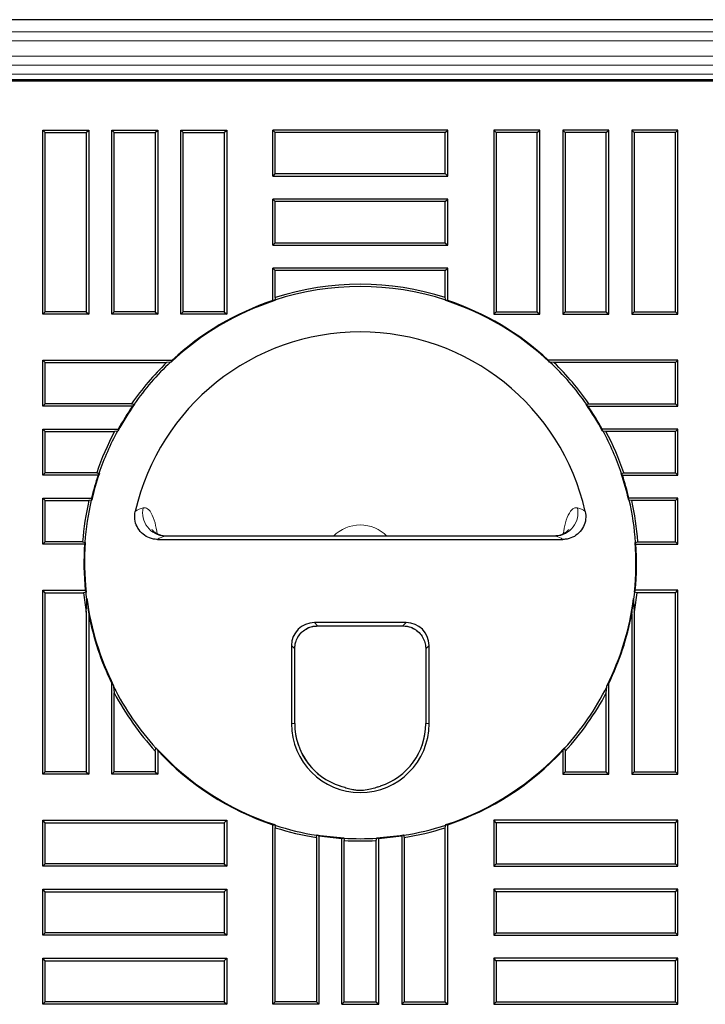
# Model space of a CAD drawing. Units: millimetres. Extents: x 0 to 420, y 0 to 297.
# Drawn here: x 85 to 100, y 139 to 160 of the extents above; entities that cross this region are included whole.
import ezdxf

# ---------------------------------------------------------------- set-up
doc = ezdxf.new("R2010")
doc.units = ezdxf.units.MM

msp = doc.modelspace()

# ---------------------------------------------------------------- linework, layer by layer
at = {"color": 7, "linetype": 'Continuous', "lineweight": 25}
for p, q in [((103.675, 160.492), (80.975, 160.492)), ((68.9884, 159.1605), (115.6616, 159.1605)), ((69.0198, 159.192), (115.6302, 159.192)), ((85.4786, 158.0384), (85.425, 158.092)), ((85.425, 158.092), (86.425, 158.092)), ((85.425, 154.092), (85.425, 158.092)), ((85.4786, 158.0384), (86.3714, 158.0384)), ((85.4786, 154.1456), (85.4786, 158.0384)), ((86.3714, 158.0384), (86.425, 158.092)), ((86.3714, 158.0384), (86.3714, 154.1456)), ((86.425, 158.092), (86.425, 154.092)), ((86.9786, 158.0384), (86.925, 158.092)), ((86.925, 158.092), (87.925, 158.092)), ((86.925, 154.092), (86.925, 158.092)), ((86.9786, 158.0384), (87.8714, 158.0384)), ((86.9786, 154.1456), (86.9786, 158.0384)), ((87.8714, 158.0384), (87.925, 158.092)), ((87.8714, 158.0384), (87.8714, 154.1456)), ((87.925, 158.092), (87.925, 154.092)), ((88.4786, 158.0384), (88.425, 158.092)), ((88.425, 158.092), (89.425, 158.092)), ((88.425, 154.092), (88.425, 158.092)), ((88.4786, 158.0384), (89.3714, 158.0384)), ((88.4786, 154.1456), (88.4786, 158.0384)), ((89.3714, 158.0384), (89.425, 158.092)), ((89.3714, 158.0384), (89.3714, 154.1456)), ((89.425, 158.092), (89.425, 154.092)), ((90.4786, 158.0384), (90.425, 158.092)), ((90.425, 157.092), (90.425, 158.092)), ((94.225, 158.092), (90.425, 158.092)), ((90.4786, 157.1456), (90.4786, 158.0384)), ((94.1714, 158.0384), (90.4786, 158.0384)), ((94.1714, 158.0384), (94.225, 158.092)), ((94.1714, 157.1456), (94.1714, 158.0384)), ((94.225, 157.092), (94.225, 158.092)), ((95.2786, 158.0384), (95.225, 158.092)), ((96.225, 158.092), (95.225, 158.092)), ((95.225, 158.092), (95.225, 154.092)), ((95.2786, 158.0384), (95.2786, 154.1456)), ((96.1714, 158.0384), (95.2786, 158.0384)), ((96.1714, 158.0384), (96.225, 158.092)), ((96.1714, 154.1456), (96.1714, 158.0384)), ((96.225, 154.092), (96.225, 158.092)), ((96.7786, 158.0384), (96.725, 158.092)), ((97.725, 158.092), (96.725, 158.092)), ((96.725, 158.092), (96.725, 154.092)), ((97.6714, 158.0384), (96.7786, 158.0384)), ((96.7786, 158.0384), (96.7786, 154.1456)), ((97.6714, 158.0384), (97.725, 158.092)), ((97.6714, 154.1456), (97.6714, 158.0384)), ((97.725, 154.092), (97.725, 158.092)), ((98.2786, 158.0384), (98.225, 158.092)), ((99.225, 158.092), (98.225, 158.092)), ((98.225, 158.092), (98.225, 154.092)), ((98.2786, 158.0384), (98.2786, 154.1456)), ((99.1714, 158.0384), (98.2786, 158.0384)), ((99.1714, 158.0384), (99.225, 158.092)), ((99.1714, 154.1456), (99.1714, 158.0384)), ((99.225, 154.092), (99.225, 158.092)), ((90.4786, 157.1456), (90.425, 157.092)), ((90.425, 157.092), (94.225, 157.092)), ((90.4786, 157.1456), (94.1714, 157.1456)), ((94.1714, 157.1456), (94.225, 157.092)), ((90.4786, 156.5384), (90.425, 156.592)), ((90.425, 155.592), (90.425, 156.592)), ((94.225, 156.592), (90.425, 156.592)), ((90.4786, 155.6456), (90.4786, 156.5384)), ((94.1714, 156.5384), (90.4786, 156.5384)), ((94.1714, 156.5384), (94.225, 156.592)), ((94.1714, 155.6456), (94.1714, 156.5384)), ((94.225, 155.592), (94.225, 156.592)), ((90.4786, 155.6456), (90.425, 155.592)), ((90.425, 155.592), (94.225, 155.592)), ((90.4786, 155.6456), (94.1714, 155.6456)), ((94.1714, 155.6456), (94.225, 155.592)), ((90.425, 154.3881), (90.425, 155.092)), ((90.4786, 155.0384), (90.425, 155.092)), ((94.225, 155.092), (90.425, 155.092)), ((90.4786, 154.4533), (90.4786, 155.0384)), ((94.1714, 155.0384), (90.4786, 155.0384)), ((94.1714, 155.0384), (94.225, 155.092)), ((94.1714, 154.4533), (94.1714, 155.0384)), ((94.225, 154.3881), (94.225, 155.092)), ((90.4786, 154.4533), (90.4652, 154.3965)), ((90.4652, 154.3965), (90.4652, 154.3875)), ((94.1848, 154.3965), (94.1714, 154.4533)), ((94.1848, 154.3875), (94.1848, 154.3965)), ((85.4786, 154.1456), (85.425, 154.092)), ((86.425, 154.092), (85.425, 154.092)), ((86.3714, 154.1456), (85.4786, 154.1456)), ((86.3714, 154.1456), (86.425, 154.092)), ((86.9786, 154.1456), (86.925, 154.092)), ((87.925, 154.092), (86.925, 154.092)), ((87.8714, 154.1456), (86.9786, 154.1456)), ((87.8714, 154.1456), (87.925, 154.092)), ((88.4786, 154.1456), (88.425, 154.092)), ((89.425, 154.092), (88.425, 154.092)), ((89.3714, 154.1456), (88.4786, 154.1456)), ((89.3714, 154.1456), (89.425, 154.092)), ((95.2786, 154.1456), (95.225, 154.092)), ((95.225, 154.092), (96.225, 154.092)), ((95.2786, 154.1456), (96.1714, 154.1456)), ((96.1714, 154.1456), (96.225, 154.092)), ((96.7786, 154.1456), (96.725, 154.092)), ((96.725, 154.092), (97.725, 154.092)), ((96.7786, 154.1456), (97.6714, 154.1456)), ((97.6714, 154.1456), (97.725, 154.092)), ((98.2786, 154.1456), (98.225, 154.092)), ((98.225, 154.092), (99.225, 154.092)), ((98.2786, 154.1456), (99.1714, 154.1456)), ((99.1714, 154.1456), (99.225, 154.092)), ((85.425, 152.092), (85.425, 153.092)), ((85.4786, 153.0384), (85.425, 153.092)), ((85.425, 153.092), (88.239, 153.092)), ((85.4786, 152.1456), (85.4786, 153.0384)), ((85.4786, 153.0384), (88.1165, 153.0384)), ((88.2029, 153.0518), (88.1165, 153.0384)), ((88.2152, 153.0518), (88.2029, 153.0518)), ((99.225, 153.092), (96.411, 153.092)), ((96.4472, 153.0518), (96.4348, 153.0518)), ((96.5335, 153.0384), (96.4472, 153.0518)), ((99.1714, 153.0384), (96.5335, 153.0384)), ((99.1714, 153.0384), (99.225, 153.092)), ((99.1714, 152.1456), (99.1714, 153.0384)), ((99.225, 152.092), (99.225, 153.092)), ((85.4786, 152.1456), (85.425, 152.092)), ((87.3757, 152.092), (85.425, 152.092)), ((87.3576, 152.1456), (85.4786, 152.1456)), ((87.3576, 152.1456), (87.4092, 152.1322)), ((87.4092, 152.1322), (87.4196, 152.1322)), ((97.2304, 152.1322), (97.2408, 152.1322)), ((97.2408, 152.1322), (97.2924, 152.1456)), ((97.2743, 152.092), (99.225, 152.092)), ((97.2924, 152.1456), (99.1714, 152.1456)), ((99.1714, 152.1456), (99.225, 152.092)), ((85.425, 150.592), (85.425, 151.592)), ((85.4786, 151.5384), (85.425, 151.592)), ((85.425, 151.592), (87.0671, 151.592)), ((85.4786, 150.6456), (85.4786, 151.5384)), ((85.4786, 151.5384), (86.9864, 151.5384)), ((87.0504, 151.5518), (86.9864, 151.5384)), ((87.0601, 151.5518), (87.0504, 151.5518)), ((99.225, 151.592), (97.5829, 151.592)), ((97.5996, 151.5518), (97.59, 151.5518)), ((97.6636, 151.5384), (97.5996, 151.5518)), ((99.1714, 151.5384), (97.6636, 151.5384)), ((99.1714, 151.5384), (99.225, 151.592)), ((99.1714, 150.6456), (99.1714, 151.5384)), ((99.225, 150.592), (99.225, 151.592)), ((85.4786, 150.6456), (85.425, 150.592)), ((86.6289, 150.592), (85.425, 150.592)), ((86.5991, 150.6456), (85.4786, 150.6456)), ((86.5991, 150.6456), (86.6474, 150.6322)), ((86.6474, 150.6322), (86.6563, 150.6322)), ((97.9937, 150.6322), (98.0027, 150.6322)), ((98.0027, 150.6322), (98.0509, 150.6456)), ((98.0211, 150.592), (99.225, 150.592)), ((98.0509, 150.6456), (99.1714, 150.6456)), ((99.1714, 150.6456), (99.225, 150.592)), ((85.425, 149.092), (85.425, 150.092)), ((85.4786, 150.0384), (85.425, 150.092)), ((85.425, 150.092), (86.4859, 150.092)), ((85.4786, 149.1456), (85.4786, 150.0384)), ((85.4786, 150.0384), (86.4267, 150.0384)), ((86.4811, 150.0518), (86.4267, 150.0384)), ((86.4899, 150.0518), (86.4811, 150.0518)), ((98.1689, 150.0518), (98.1602, 150.0518)), ((99.225, 150.092), (98.1641, 150.092)), ((98.2233, 150.0384), (98.1689, 150.0518)), ((99.1714, 150.0384), (98.2233, 150.0384)), ((99.1714, 150.0384), (99.225, 150.092)), ((99.1714, 149.1456), (99.1714, 150.0384)), ((99.225, 149.092), (99.225, 150.092)), ((87.9223, 149.1964), (96.7277, 149.1964)), ((96.548, 149.2688), (88.102, 149.2688)), ((85.4786, 149.1456), (85.425, 149.092)), ((86.3337, 149.092), (85.425, 149.092)), ((86.292, 149.1456), (85.4786, 149.1456)), ((86.292, 149.1456), (86.3412, 149.1322)), ((86.3412, 149.1322), (86.3497, 149.1322)), ((98.3003, 149.1322), (98.3088, 149.1322)), ((98.3088, 149.1322), (98.358, 149.1456)), ((98.3163, 149.092), (99.225, 149.092)), ((98.358, 149.1456), (99.1714, 149.1456)), ((99.1714, 149.1456), (99.225, 149.092)), ((85.4786, 148.0384), (85.425, 148.092)), ((85.425, 148.092), (86.3504, 148.092)), ((85.425, 144.092), (85.425, 148.092)), ((99.225, 148.092), (98.2996, 148.092)), ((99.1714, 148.0384), (99.225, 148.092)), ((99.225, 144.092), (99.225, 148.092)), ((85.4786, 144.1456), (85.4786, 148.0384)), ((85.4786, 148.0384), (86.3104, 148.0384)), ((86.3593, 148.0518), (86.3104, 148.0384)), ((86.3678, 148.0518), (86.3593, 148.0518)), ((86.3848, 147.8469), (86.3848, 147.9095)), ((98.2652, 147.9095), (98.2652, 147.8469)), ((98.2908, 148.0518), (98.2822, 148.0518)), ((98.3396, 148.0384), (98.2908, 148.0518)), ((99.1714, 148.0384), (98.3396, 148.0384)), ((99.1714, 144.1456), (99.1714, 148.0384)), ((86.3714, 147.6162), (86.3848, 147.8469)), ((98.2652, 147.8469), (98.2786, 147.6162)), ((86.3714, 147.6162), (86.3714, 144.1456)), ((86.425, 147.5759), (86.425, 144.092)), ((98.225, 147.5759), (98.225, 144.092)), ((98.2786, 147.6162), (98.2786, 144.1456)), ((93.3225, 147.3876), (91.3275, 147.3876)), ((91.398, 147.3152), (93.252, 147.3152)), ((90.8294, 146.8895), (90.8294, 145.192)), ((90.9018, 145.192), (90.9018, 146.819)), ((93.7482, 146.819), (93.7482, 145.192)), ((93.8206, 145.192), (93.8206, 146.8895)), ((86.925, 144.092), (86.925, 146.066)), ((86.9652, 146.0142), (86.9652, 145.9952)), ((86.9652, 145.9952), (86.9786, 145.8603)), ((97.6714, 145.8603), (97.6848, 145.9952)), ((97.6848, 145.9952), (97.6848, 146.0142)), ((97.725, 144.092), (97.725, 146.066)), ((86.9786, 144.1456), (86.9786, 145.8603)), ((97.6714, 144.1456), (97.6714, 145.8603)), ((87.8848, 144.6566), (87.8848, 144.6692)), ((96.7652, 144.6692), (96.7652, 144.6566)), ((87.8714, 144.5971), (87.8848, 144.6566)), ((87.8714, 144.5971), (87.8714, 144.1456)), ((87.925, 144.606), (87.925, 144.092)), ((96.725, 144.606), (96.725, 144.092)), ((96.7652, 144.6566), (96.7786, 144.5971)), ((96.7786, 144.5971), (96.7786, 144.1456)), ((85.4786, 144.1456), (85.425, 144.092)), ((86.425, 144.092), (85.425, 144.092)), ((86.3714, 144.1456), (85.4786, 144.1456)), ((86.3714, 144.1456), (86.425, 144.092)), ((86.9786, 144.1456), (86.925, 144.092)), ((87.925, 144.092), (86.925, 144.092)), ((87.8714, 144.1456), (86.9786, 144.1456)), ((87.8714, 144.1456), (87.925, 144.092)), ((96.7786, 144.1456), (96.725, 144.092)), ((96.725, 144.092), (97.725, 144.092)), ((96.7786, 144.1456), (97.6714, 144.1456)), ((97.6714, 144.1456), (97.725, 144.092)), ((98.2786, 144.1456), (98.225, 144.092)), ((98.225, 144.092), (99.225, 144.092)), ((98.2786, 144.1456), (99.1714, 144.1456)), ((99.1714, 144.1456), (99.225, 144.092)), ((91.9354, 143.8212), (91.8882, 143.8365)), ((92.7147, 143.8212), (92.762, 143.8365)), ((85.4786, 143.0384), (85.425, 143.092)), ((85.425, 143.092), (89.425, 143.092)), ((85.425, 142.092), (85.425, 143.092)), ((85.4786, 143.0384), (89.3714, 143.0384)), ((85.4786, 142.1456), (85.4786, 143.0384)), ((89.3714, 143.0384), (89.425, 143.092)), ((89.3714, 143.0384), (89.3714, 142.1456)), ((89.425, 143.092), (89.425, 142.092)), ((90.425, 139.092), (90.425, 142.9959)), ((90.4652, 142.9964), (90.4652, 142.9875)), ((90.4652, 142.9875), (90.4786, 142.9306)), ((94.1714, 142.9306), (94.1848, 142.9875)), ((94.1848, 142.9875), (94.1848, 142.9964)), ((94.225, 139.092), (94.225, 142.9959)), ((95.2786, 143.0384), (95.225, 143.092)), ((99.225, 143.092), (95.225, 143.092)), ((95.225, 143.092), (95.225, 142.092)), ((95.2786, 143.0384), (95.2786, 142.1456)), ((99.1714, 143.0384), (95.2786, 143.0384)), ((99.1714, 143.0384), (99.225, 143.092)), ((99.1714, 142.1456), (99.1714, 143.0384)), ((99.225, 142.092), (99.225, 143.092)), ((90.4786, 139.1456), (90.4786, 142.9306)), ((91.3714, 142.7176), (91.3848, 142.7661)), ((91.3848, 142.7661), (91.3848, 142.7747)), ((91.425, 142.7552), (91.425, 139.092)), ((93.225, 142.7552), (93.225, 139.092)), ((93.2652, 142.7747), (93.2652, 142.7661)), ((93.2652, 142.7661), (93.2786, 142.7176)), ((94.1714, 139.1456), (94.1714, 142.9306)), ((91.3714, 142.7176), (91.3714, 139.1456)), ((91.925, 139.092), (91.925, 142.7007)), ((91.9652, 142.7113), (91.9652, 142.7028)), ((91.9652, 142.7028), (91.9786, 142.6519)), ((91.9786, 139.1456), (91.9786, 142.6519)), ((92.6714, 142.6519), (92.6848, 142.7028)), ((92.6714, 139.1456), (92.6714, 142.6519)), ((92.6848, 142.7028), (92.6848, 142.7113)), ((92.725, 139.092), (92.725, 142.7007)), ((93.2786, 142.7176), (93.2786, 139.1456)), ((85.4786, 142.1456), (85.425, 142.092)), ((89.3714, 142.1456), (85.4786, 142.1456)), ((89.3714, 142.1456), (89.425, 142.092)), ((95.2786, 142.1456), (95.225, 142.092)), ((95.2786, 142.1456), (99.1714, 142.1456)), ((99.1714, 142.1456), (99.225, 142.092)), ((89.425, 142.092), (85.425, 142.092)), ((95.225, 142.092), (99.225, 142.092)), ((85.4786, 141.5384), (85.425, 141.592)), ((85.425, 141.592), (89.425, 141.592)), ((85.425, 140.592), (85.425, 141.592)), ((85.4786, 141.5384), (89.3714, 141.5384)), ((85.4786, 140.6456), (85.4786, 141.5384)), ((89.3714, 141.5384), (89.425, 141.592)), ((89.3714, 141.5384), (89.3714, 140.6456)), ((89.425, 141.592), (89.425, 140.592)), ((95.2786, 141.5384), (95.225, 141.592)), ((99.225, 141.592), (95.225, 141.592)), ((95.225, 141.592), (95.225, 140.592)), ((95.2786, 141.5384), (95.2786, 140.6456)), ((99.1714, 141.5384), (95.2786, 141.5384)), ((99.1714, 141.5384), (99.225, 141.592)), ((99.1714, 140.6456), (99.1714, 141.5384)), ((99.225, 140.592), (99.225, 141.592)), ((85.4786, 140.6456), (85.425, 140.592)), ((89.3714, 140.6456), (85.4786, 140.6456)), ((89.3714, 140.6456), (89.425, 140.592)), ((95.2786, 140.6456), (95.225, 140.592)), ((95.2786, 140.6456), (99.1714, 140.6456)), ((99.1714, 140.6456), (99.225, 140.592)), ((89.425, 140.592), (85.425, 140.592)), ((95.225, 140.592), (99.225, 140.592)), ((85.4786, 140.0384), (85.425, 140.092)), ((85.425, 140.092), (89.425, 140.092)), ((85.425, 139.092), (85.425, 140.092)), ((85.4786, 140.0384), (89.3714, 140.0384)), ((85.4786, 139.1456), (85.4786, 140.0384)), ((89.3714, 140.0384), (89.425, 140.092)), ((89.3714, 140.0384), (89.3714, 139.1456)), ((89.425, 140.092), (89.425, 139.092)), ((95.2786, 140.0384), (95.225, 140.092)), ((99.225, 140.092), (95.225, 140.092)), ((95.225, 140.092), (95.225, 139.092)), ((95.2786, 140.0384), (95.2786, 139.1456)), ((99.1714, 140.0384), (95.2786, 140.0384)), ((99.1714, 140.0384), (99.225, 140.092)), ((99.1714, 139.1456), (99.1714, 140.0384)), ((99.225, 139.092), (99.225, 140.092)), ((85.4786, 139.1456), (85.425, 139.092)), ((89.3714, 139.1456), (85.4786, 139.1456)), ((89.3714, 139.1456), (89.425, 139.092)), ((90.4786, 139.1456), (90.425, 139.092)), ((91.3714, 139.1456), (90.4786, 139.1456)), ((91.3714, 139.1456), (91.425, 139.092)), ((91.9786, 139.1456), (91.925, 139.092)), ((91.9786, 139.1456), (92.6714, 139.1456)), ((92.6714, 139.1456), (92.725, 139.092)), ((93.2786, 139.1456), (93.225, 139.092)), ((93.2786, 139.1456), (94.1714, 139.1456)), ((94.1714, 139.1456), (94.225, 139.092)), ((95.2786, 139.1456), (95.225, 139.092)), ((95.2786, 139.1456), (99.1714, 139.1456)), ((99.1714, 139.1456), (99.225, 139.092)), ((89.425, 139.092), (85.425, 139.092)), ((91.425, 139.092), (90.425, 139.092)), ((91.925, 139.092), (92.725, 139.092)), ((93.225, 139.092), (94.225, 139.092)), ((95.225, 139.092), (99.225, 139.092))]:
    msp.add_line(p, q, dxfattribs=at)
at = {"color": 8, "linetype": 'Continuous', "lineweight": 18}
for p, q in [((60.025, 160.2294), (125.195, 160.2294)), ((125.195, 160.0297), (60.025, 160.0297)), ((60.025, 159.7019), (125.195, 159.7019)), ((125.195, 159.5022), (60.025, 159.5022)), ((60.025, 159.3069), (125.195, 159.3069)), ((96.5733, 149.2669), (88.0767, 149.2669)), ((88.0767, 149.2669), (88.1019, 149.2659)), ((96.5733, 149.2669), (96.5481, 149.2659)), ((91.398, 147.3171), (91.3275, 147.3876)), ((91.398, 147.3171), (93.252, 147.3171)), ((91.398, 147.3171), (91.398, 147.3152)), ((93.252, 147.3171), (93.3225, 147.3876)), ((93.252, 147.3171), (93.252, 147.3152)), ((90.8294, 146.8895), (90.8999, 146.819)), ((90.8999, 146.819), (90.8999, 145.192)), ((90.8999, 146.819), (90.9018, 146.819)), ((93.7501, 146.819), (93.7482, 146.819)), ((93.8206, 146.8895), (93.7501, 146.819)), ((93.7501, 146.819), (93.7501, 145.192)), ((90.8999, 145.192), (90.8294, 145.192)), ((90.8999, 145.192), (90.9018, 145.192)), ((93.7501, 145.192), (93.7482, 145.192)), ((93.7501, 145.192), (93.8206, 145.192))]:
    msp.add_line(p, q, dxfattribs=at)
at = {"color": 7, "linetype": 'Continuous', "lineweight": 25}
for centre, radius, start, end in [((92.325, 148.692), 6.05, 72.2303, 107.7697), ((92.325, 148.692), 6, 71.9427, 108.0573), ((92.325, 148.692), 5.9915, 108.08379, 133.30901), ((92.325, 148.692), 6.0046, 108.44672, 132.88104), ((92.325, 148.692), 5.9915, 46.69099, 71.91621), ((92.325, 148.692), 6.0046, 47.11896, 71.55328), ((92.325, 148.692), 5.0136, 12.83528, 167.16472), ((92.325, 148.692), 6.05, 134.07623, 145.19109), ((92.325, 148.692), 6, 133.395, 145.01476), ((92.325, 148.692), 6, 34.98524, 46.605), ((92.325, 148.692), 6.05, 34.80891, 45.92377), ((92.325, 148.692), 5.9915, 144.95789, 151.49011), ((92.325, 148.692), 6.0046, 145.51226, 151.12104), ((92.325, 148.692), 5.9915, 28.50989, 35.04211), ((92.325, 148.692), 6.0046, 28.87896, 34.48774), ((92.325, 148.692), 6.05, 151.93447, 161.16116), ((92.325, 148.692), 6, 151.53417, 161.13343), ((92.325, 148.692), 6, 18.86657, 28.46583), ((92.325, 148.692), 6.05, 18.83884, 28.06553), ((92.325, 148.692), 6.0046, 161.55328, 166.5172), ((92.325, 148.692), 5.9915, 161.10566, 166.88208), ((92.325, 148.692), 5.9915, 13.11792, 18.89434), ((92.325, 148.692), 6.0046, 13.4828, 18.44672), ((92.325, 148.692), 6.05, 167.14132, 175.7003), ((92.325, 148.692), 6, 166.90098, 175.79269), ((92.325, 148.692), 6, 4.20731, 13.09902), ((92.325, 148.692), 6.05, 4.2997, 12.85868), ((92.325, 148.692), 6.0046, 176.1804, 185.73473), ((92.325, 148.692), 5.9915, 175.78672, 186.13376), ((92.325, 148.692), 5.9915, 353.86624, 4.21328), ((92.325, 148.692), 6.0046, 354.26527, 3.8196), ((92.325, 148.692), 6.05, 186.20185, 190.24235), ((92.325, 148.692), 6, 186.12505, 188.09658), ((92.325, 148.692), 5.9915, 187.50396, 206.54702), ((92.325, 148.692), 5.9915, 333.45298, 352.49604), ((92.325, 148.692), 6, 351.90342, 353.87495), ((92.325, 148.692), 6.05, 349.75765, 353.79815), ((92.325, 148.692), 6.0046, 190.71151, 205.93296), ((92.325, 148.692), 6.0046, 334.06704, 349.28849), ((92.325, 148.692), 6, 206.70894, 222.26585), ((92.325, 148.692), 6, 317.73415, 333.29106), ((92.325, 148.692), 6.05, 207.90753, 222.59717), ((92.325, 148.692), 6.05, 317.40283, 332.09247), ((92.325, 145.192), 1.4956, 180, 0), ((92.325, 145.192), 1.4232, 180, 252.13168), ((92.325, 145.192), 1.4232, 287.87624, 0), ((92.325, 148.692), 5.9915, 222.17639, 251.91621), ((92.325, 148.692), 5.9915, 288.08379, 317.82361), ((92.325, 148.692), 6.0046, 222.88104, 251.55328), ((92.325, 148.692), 6.0046, 288.44672, 317.11896), ((92.325, 148.692), 6, 251.9427, 260.98467), ((92.325, 148.692), 6, 279.01533, 288.0573), ((92.325, 148.692), 6.05, 252.2303, 260.93133), ((92.325, 148.692), 5.9915, 260.97178, 266.55715), ((92.325, 148.692), 6.0046, 261.37977, 266.1804), ((92.325, 148.692), 5.9915, 273.44285, 279.02822), ((92.325, 148.692), 6.0046, 273.8196, 278.62023), ((92.325, 148.692), 6.05, 279.06867, 287.7697), ((92.325, 148.692), 6, 266.56203, 273.43797), ((92.325, 148.692), 6.05, 266.71757, 273.28243)]:
    msp.add_arc(centre, radius, start, end, dxfattribs=at)
at = {"color": 8, "linetype": 'Continuous', "lineweight": 18}
for centre, radius, start, end in [((87.7192, 149.4117), 0.4848, 103.31618, 125.63783), ((88.1023, 149.7732), 0.507, 167.43565, 267.09672), ((96.5477, 149.7732), 0.507, 272.90328, 12.56435), ((96.9308, 149.4117), 0.4848, 54.36217, 76.68382), ((92.325, 148.692), 0.8182, 44.82928, 135.17072), ((88.1758, 148.8458), 0.4326, 103.2414, 125.87337), ((96.4743, 148.8458), 0.4326, 54.12663, 76.7586), ((92.325, 145.192), 1.4251, 180, 254.13207), ((92.325, 145.192), 1.4251, 285.86793, 0)]:
    msp.add_arc(centre, radius, start, end, dxfattribs=at)
at = {"color": 7, "linetype": 'Continuous', "lineweight": 25}
for centre, major_axis, ratio, start_param, end_param in [((90.3572, 148.692), (6.0268, 0), 0.945193, 1.5528743, 1.559544), ((94.2928, 148.692), (6.0268, 0), 0.945193, 1.5820486, 1.5887183), ((92.325, 150.3615), (0, 5.1131), 0.945193, 1.0074413, 1.0167117), ((92.325, 150.3615), (0, 5.1131), 0.945193, 5.2664736, 5.275744), ((92.325, 146.0917), (0, 7.9638), 0.945193, 0.7098012, 0.7175111), ((92.325, 146.0917), (0, 7.9638), 0.945193, 5.5656742, 5.5733841), ((92.325, 150.5405), (0, 5.6613), 0.945193, 1.3839732, 1.3911936), ((92.325, 150.5405), (0, 5.6613), 0.945193, 4.8919917, 4.8992121), ((92.325, 146.2707), (0, 7.4156), 0.945193, 0.9420274, 0.9487129), ((92.325, 146.2707), (0, 7.4156), 0.945193, 5.3344724, 5.3411579), ((92.325, 150.7195), (0, 6.2095), 0.945193, 1.6720205, 1.6785287), ((92.325, 150.7195), (0, 6.2095), 0.945193, 4.6046566, 4.6111648), ((92.325, 146.4497), (0, 6.8674), 0.945193, 1.1695008, 1.17585), ((92.325, 146.4497), (0, 6.8674), 0.945193, 5.1073353, 5.1136846), ((92.325, 150.9581), (0, 6.9405), 0.945193, 1.9965, 2.0028678), ((92.325, 150.9581), (0, 6.9405), 0.945193, 4.2803175, 4.2866853), ((95.2236, 148.692), (8.8775, 0), 0.945193, 3.2349788, 3.274994), ((89.4264, 148.692), (8.8775, 0), 0.945193, 6.1497839, 6.1897991), ((91.3313, 146.8857), (0.3562, -0.3562), 0.9924325, 2.3599926, 3.9231927), ((93.3187, 146.8857), (-0.3562, -0.3562), 0.9924325, 2.3599926, 3.9231927), ((90.7749, 148.692), (4.7476, 0), 0.945193, 3.7666947, 3.7810201), ((93.8752, 148.692), (4.7476, 0), 0.945193, 5.6437579, 5.6580832), ((95.0446, 148.692), (8.3293, 0), 0.945193, 3.6779116, 3.6872815), ((89.6054, 148.692), (8.3293, 0), 0.945193, 5.7374965, 5.7468664), ((90.3572, 148.692), (6.0268, 0), 0.945193, 4.7236413, 4.730311), ((94.2928, 148.692), (6.0268, 0), 0.945193, 4.694467, 4.7011367), ((94.627, 148.692), (7.0501, 0), 0.945193, 4.2345392, 4.2409488), ((90.0231, 148.692), (7.0501, 0), 0.945193, 5.1838292, 5.1902387), ((90.1782, 148.692), (6.575, 0), 0.945193, 4.9812935, 4.9876399), ((94.4718, 148.692), (6.575, 0), 0.945193, 4.4371381, 4.4434845)]:
    msp.add_ellipse(centre, major_axis=major_axis, ratio=ratio, start_param=start_param, end_param=end_param, dxfattribs=at)
at = {"color": 8, "linetype": 'Continuous', "lineweight": 18}
for centre, major_axis, start_param, end_param in [((91.4057, 146.8113), (0.3616, -0.3616), 2.3599926, 3.9231927), ((93.2444, 146.8113), (0.3616, 0.3616), 5.5015852, 7.0647854)]:
    msp.add_ellipse(centre, major_axis=major_axis, ratio=0.9776912, start_param=start_param, end_param=end_param, dxfattribs=at)
at = {"color": 7, "linetype": 'Continuous', "lineweight": 25}
for points, knots in [([(87.9223, 149.1964), (87.9052, 149.1969), (87.8325, 149.1992), (87.7063, 149.2351), (87.5666, 149.3316), (87.4665, 149.47), (87.4181, 149.634), (87.424, 149.7494), (87.4365, 149.8049), (87.4367, 149.8057)], [0, 0, 0, 0, 0.0575885, 0.2447067, 0.4317569, 0.6195774, 0.8083331, 0.9970488, 1, 1, 1, 1]), ([(97.2133, 149.8057), (97.2135, 149.8049), (97.226, 149.7494), (97.2319, 149.634), (97.1835, 149.47), (97.0835, 149.3316), (96.9438, 149.2351), (96.8175, 149.1992), (96.7449, 149.1969), (96.7277, 149.1964)], [0, 0, 0, 0, 0.0029512, 0.1916669, 0.3804226, 0.5682431, 0.7552933, 0.9424115, 1, 1, 1, 1]), ([(88.1016, 149.2695), (88.0998, 149.2693), (88.0609, 149.264), (87.9866, 149.2824), (87.898, 149.3191), (87.8394, 149.364), (87.8093, 149.3966), (87.799, 149.4137), (87.8006, 149.4104), (87.801, 149.4096)], [0, 0, 0, 0, 0.0108668, 0.2407283, 0.4476961, 0.6292696, 0.7917021, 0.9523203, 1, 1, 1, 1]), ([(96.849, 149.4096), (96.8494, 149.4104), (96.8511, 149.4138), (96.8398, 149.3951), (96.8065, 149.3599), (96.7442, 149.3152), (96.6549, 149.277), (96.5846, 149.2716), (96.5488, 149.2689)], [0, 0, 0, 0, 0.0490887, 0.219476, 0.3900016, 0.5726567, 0.7821186, 1, 1, 1, 1]), ([(90.9018, 146.819), (90.9023, 146.8345), (90.9039, 146.8918), (90.9263, 146.9895), (90.9832, 147.1018), (91.0667, 147.1964), (91.1714, 147.2665), (91.2849, 147.3081), (91.3624, 147.3129), (91.398, 147.3152)], [0, 0, 0, 0, 0.06008, 0.2208155, 0.381099, 0.5412203, 0.701685, 0.8627966, 1, 1, 1, 1]), ([(93.252, 147.3152), (93.2676, 147.3147), (93.3248, 147.3131), (93.4225, 147.2907), (93.5348, 147.2338), (93.6294, 147.1503), (93.6996, 147.0456), (93.7411, 146.9321), (93.746, 146.8546), (93.7482, 146.819)], [0, 0, 0, 0, 0.06008, 0.2208155, 0.381099, 0.5412203, 0.701685, 0.8627966, 1, 1, 1, 1]), ([(92.7147, 143.8212), (92.7087, 143.8188), (92.6655, 143.8015), (92.5802, 143.773), (92.4703, 143.7483), (92.3757, 143.7397), (92.3137, 143.7382), (92.2409, 143.7415), (92.1429, 143.7558), (92.0393, 143.7819), (91.9703, 143.808), (91.9354, 143.8212)], [0, 0, 0, 0, 0.0291853, 0.210726, 0.3934418, 0.462352, 0.4999887, 0.569745, 0.6691385, 0.832753, 1, 1, 1, 1])]:
    msp.add_open_spline(points, degree=3, knots=knots, dxfattribs=at)
at = {"color": 8, "linetype": 'Continuous', "lineweight": 18}
for points, knots in [([(87.9129, 149.3168), (87.8986, 149.4), (87.8663, 149.588), (87.7825, 149.7861), (87.691, 149.89), (87.6312, 149.8854), (87.6075, 149.8835)], [0, 0, 0, 0, 0.2254941, 0.5094832, 0.8056877, 1, 1, 1, 1]), ([(96.7369, 149.3159), (96.7513, 149.3994), (96.7837, 149.5878), (96.8675, 149.7861), (96.959, 149.89), (97.0188, 149.8854), (97.0425, 149.8835)], [0, 0, 0, 0, 0.2261635, 0.5099072, 0.8058557, 1, 1, 1, 1])]:
    msp.add_open_spline(points, degree=3, knots=knots, dxfattribs=at)

doc.saveas('drawing.dxf')
